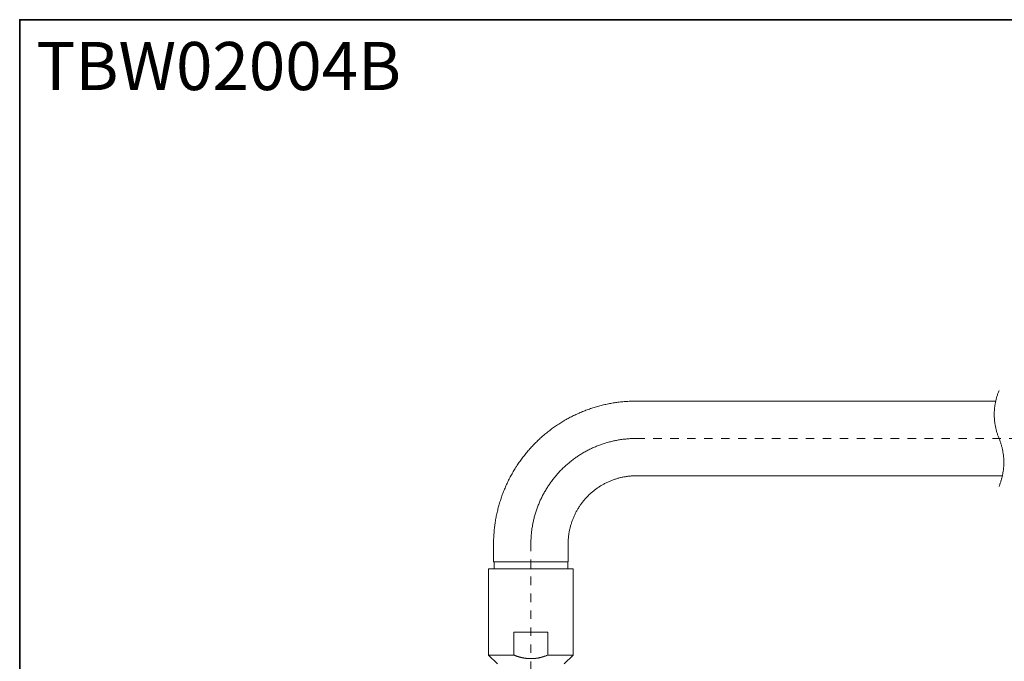
# Model space of a CAD drawing. Units: inches. Extents: x 149.3 to 232.2, y -279.4 to -225.7.
# Drawn here: x 149.3 to 190.3, y -252.4 to -225.7 of the extents above; entities that cross this region are included whole.
import ezdxf

# ---------------------------------------------------------------- set-up
doc = ezdxf.new("R2010")
doc.units = ezdxf.units.IN
doc.header["$MEASUREMENT"] = 0
for name, pattern in [('AI-Linetype-1', [0.705556, 0.352778, -0.352778]), ('AI-Linetype-2', [0.705556, 0.352778, -0.352778]), ('AI-Linetype-3', [0.705556, 0.352778, -0.352778])]:
    doc.linetypes.add(name, pattern=pattern)
doc.layers.add('图层 1', color=7, linetype='Continuous')

msp = doc.modelspace()

# ---------------------------------------------------------------- linework, layer by layer
at = {"layer": '图层 1', "color": 7, "lineweight": 35}
msp.add_lwpolyline([(232.157, -279.401), (149.327, -279.401), (149.327, -225.749), (232.157, -225.749), (232.157, -279.401), (232.157, -279.401)], dxfattribs=at)
at = {"layer": '图层 1', "color": 7, "lineweight": 9}
for points in [[(190.084, -241.171), (190.071, -241.202), (190.058, -241.234), (190.046, -241.265), (190.034, -241.297), (190.024, -241.328), (190.011, -241.359), (190.002, -241.39), (189.993, -241.425), (189.983, -241.456), (189.974, -241.487), (189.965, -241.522), (189.958, -241.554), (189.949, -241.585), (189.943, -241.619), (189.936, -241.651), (189.93, -241.685), (189.924, -241.717), (189.918, -241.751), (189.911, -241.783), (189.908, -241.817), (189.902, -241.848), (189.898, -241.883), (189.895, -241.917), (189.892, -241.949), (189.89, -241.983), (189.89, -242.018), (189.886, -242.049), (189.886, -242.083), (189.883, -242.119), (189.883, -242.149), (189.883, -242.184), (189.883, -242.218), (189.886, -242.253), (189.886, -242.285), (189.89, -242.319), (189.89, -242.354), (189.892, -242.385), (189.895, -242.419), (189.898, -242.453), (189.902, -242.485), (189.908, -242.52), (189.911, -242.551), (189.918, -242.585), (189.924, -242.617), (189.93, -242.651), (189.936, -242.686), (189.943, -242.717), (189.949, -242.749), (189.958, -242.783), (189.965, -242.814), (189.974, -242.849), (189.983, -242.88), (189.993, -242.912), (190.002, -242.943), (190.011, -242.974), (190.024, -243.009), (190.034, -243.04), (190.046, -243.071), (190.058, -243.103), (190.071, -243.134), (190.084, -243.166)], [(174.987, -241.61), (174.936, -241.61), (174.886, -241.613), (174.837, -241.613), (174.783, -241.613), (174.733, -241.616), (174.683, -241.619), (174.633, -241.622), (174.579, -241.626), (174.529, -241.629), (174.479, -241.632), (174.429, -241.638), (174.378, -241.641), (174.325, -241.648), (174.275, -241.655), (174.225, -241.66), (174.175, -241.666), (174.125, -241.673), (174.074, -241.682), (174.025, -241.688), (173.974, -241.698), (173.924, -241.707), (173.874, -241.717), (173.824, -241.726), (173.773, -241.736), (173.723, -241.748), (173.673, -241.758), (173.623, -241.77), (173.573, -241.783), (173.526, -241.795), (173.476, -241.807), (173.425, -241.821), (173.375, -241.833), (173.329, -241.848), (173.278, -241.861), (173.231, -241.877), (173.181, -241.892), (173.134, -241.908), (173.084, -241.924), (173.037, -241.943), (172.987, -241.958), (172.94, -241.977), (172.892, -241.992), (172.846, -242.012), (172.799, -242.03), (172.749, -242.049), (172.702, -242.068), (172.654, -242.09), (172.608, -242.109), (172.563, -242.13), (172.517, -242.149), (172.47, -242.171), (172.422, -242.193), (172.379, -242.216), (172.332, -242.237), (172.288, -242.263), (172.241, -242.285), (172.197, -242.309), (172.15, -242.334), (172.106, -242.356), (172.062, -242.382), (172.018, -242.407), (171.974, -242.435), (171.93, -242.459), (171.886, -242.485), (171.843, -242.513), (171.799, -242.542), (171.758, -242.566), (171.714, -242.595), (171.67, -242.623), (171.629, -242.654), (171.588, -242.683), (171.545, -242.71), (171.504, -242.742), (171.463, -242.77), (171.422, -242.802), (171.382, -242.833), (171.341, -242.864), (171.3, -242.896), (171.26, -242.927), (171.222, -242.958), (171.181, -242.993), (171.143, -243.024), (171.103, -243.059), (171.065, -243.09), (171.028, -243.125), (170.99, -243.159), (170.953, -243.193), (170.915, -243.229), (170.877, -243.266), (170.843, -243.3), (170.805, -243.335), (170.767, -243.373), (170.733, -243.407), (170.698, -243.445), (170.664, -243.482), (170.627, -243.52), (170.592, -243.557), (170.56, -243.595), (170.526, -243.632), (170.492, -243.67), (170.46, -243.711), (170.425, -243.749), (170.394, -243.79), (170.36, -243.827), (170.328, -243.868), (170.297, -243.909), (170.266, -243.95), (170.235, -243.99), (170.206, -244.031), (170.175, -244.072), (170.147, -244.113), (170.115, -244.156), (170.087, -244.197), (170.059, -244.238), (170.031, -244.282), (170.002, -244.325), (169.974, -244.366), (169.949, -244.411), (169.921, -244.454), (169.896, -244.498), (169.868, -244.542), (169.843, -244.586), (169.818, -244.63), (169.793, -244.674), (169.767, -244.721), (169.742, -244.764), (169.721, -244.809), (169.695, -244.855), (169.674, -244.899), (169.652, -244.947), (169.63, -244.993), (169.608, -245.037), (169.586, -245.084), (169.564, -245.132), (169.545, -245.179), (169.523, -245.226), (169.504, -245.273), (169.486, -245.32), (169.466, -245.367), (169.448, -245.414), (169.429, -245.461), (169.41, -245.511), (169.394, -245.558), (169.376, -245.605), (169.36, -245.655), (169.344, -245.702), (169.329, -245.752), (169.313, -245.799), (169.297, -245.85), (169.284, -245.896), (169.269, -245.947), (169.257, -245.997), (169.244, -246.044), (169.231, -246.094), (169.219, -246.144), (169.207, -246.194), (169.194, -246.245), (169.185, -246.295), (169.172, -246.345), (169.162, -246.392), (169.153, -246.442), (169.144, -246.492), (169.134, -246.543), (169.125, -246.596), (169.118, -246.646), (169.109, -246.696), (169.103, -246.746), (169.097, -246.797), (169.09, -246.847), (169.084, -246.897), (169.078, -246.951), (169.075, -247), (169.068, -247.051), (169.065, -247.101), (169.062, -247.151), (169.059, -247.204), (169.056, -247.255), (169.053, -247.305), (169.049, -247.355), (169.049, -247.408), (169.046, -247.458), (169.046, -247.509), (169.046, -247.561)], [(189.946, -241.61), (174.987, -241.61)], [(190.084, -245.157), (190.096, -245.125), (190.109, -245.094), (190.121, -245.062), (190.131, -245.031), (190.143, -245), (190.153, -244.969), (190.162, -244.937), (190.171, -244.906), (190.181, -244.871), (190.19, -244.84), (190.2, -244.809), (190.209, -244.774), (190.215, -244.743), (190.222, -244.712), (190.231, -244.677), (190.237, -244.646), (190.244, -244.611), (190.246, -244.58), (190.253, -244.545), (190.259, -244.511), (190.262, -244.479), (190.265, -244.445), (190.268, -244.411), (190.272, -244.379), (190.275, -244.344), (190.278, -244.313), (190.278, -244.279), (190.281, -244.244), (190.281, -244.21), (190.281, -244.178), (190.281, -244.144), (190.281, -244.109), (190.281, -244.078), (190.278, -244.044), (190.278, -244.009), (190.275, -243.978), (190.272, -243.943), (190.268, -243.909), (190.265, -243.877), (190.262, -243.843), (190.259, -243.808), (190.253, -243.777), (190.246, -243.743), (190.244, -243.711), (190.237, -243.676), (190.231, -243.645), (190.222, -243.611), (190.215, -243.58), (190.209, -243.545), (190.2, -243.514), (190.19, -243.482), (190.181, -243.448), (190.171, -243.417), (190.162, -243.385), (190.153, -243.354), (190.143, -243.322), (190.131, -243.291), (190.121, -243.256), (190.109, -243.225), (190.096, -243.196), (190.084, -243.166)], [(174.987, -244.718), (174.952, -244.718), (174.918, -244.718), (174.883, -244.721), (174.849, -244.721), (174.811, -244.724), (174.777, -244.724), (174.742, -244.727), (174.708, -244.73), (174.673, -244.737), (174.639, -244.74), (174.604, -244.743), (174.57, -244.749), (174.532, -244.755), (174.498, -244.762), (174.463, -244.768), (174.429, -244.774), (174.394, -244.781), (174.36, -244.786), (174.329, -244.796), (174.294, -244.806), (174.26, -244.812), (174.225, -244.822), (174.191, -244.831), (174.159, -244.843), (174.125, -244.853), (174.09, -244.862), (174.059, -244.875), (174.025, -244.887), (173.993, -244.899), (173.959, -244.912), (173.927, -244.925), (173.893, -244.937), (173.861, -244.95), (173.83, -244.965), (173.799, -244.981), (173.764, -244.993), (173.733, -245.009), (173.702, -245.025), (173.67, -245.041), (173.639, -245.06), (173.611, -245.075), (173.579, -245.094), (173.548, -245.11), (173.52, -245.128), (173.488, -245.147), (173.46, -245.166), (173.429, -245.185), (173.401, -245.204), (173.372, -245.223), (173.341, -245.245), (173.313, -245.264), (173.285, -245.286), (173.256, -245.307), (173.231, -245.329), (173.203, -245.351), (173.175, -245.373), (173.15, -245.396), (173.122, -245.417), (173.096, -245.442), (173.069, -245.464), (173.043, -245.489), (173.018, -245.514), (172.993, -245.54), (172.968, -245.564), (172.943, -245.589), (172.921, -245.615), (172.896, -245.639), (172.871, -245.665), (172.849, -245.693), (172.827, -245.718), (172.802, -245.746), (172.78, -245.771), (172.758, -245.799), (172.739, -245.828), (172.717, -245.856), (172.695, -245.884), (172.676, -245.913), (172.654, -245.941), (172.636, -245.969), (172.617, -246), (172.595, -246.028), (172.576, -246.06), (172.56, -246.088), (172.542, -246.12), (172.523, -246.151), (172.507, -246.179), (172.488, -246.21), (172.473, -246.242), (172.457, -246.273), (172.441, -246.304), (172.426, -246.336), (172.41, -246.367), (172.397, -246.399), (172.382, -246.433), (172.369, -246.465), (172.357, -246.496), (172.341, -246.53), (172.328, -246.562), (172.319, -246.596), (172.306, -246.627), (172.294, -246.662), (172.284, -246.696), (172.272, -246.728), (172.262, -246.763), (172.253, -246.797), (172.244, -246.831), (172.234, -246.866), (172.228, -246.9), (172.219, -246.931), (172.213, -246.966), (172.203, -247), (172.197, -247.035), (172.191, -247.07), (172.184, -247.104), (172.181, -247.142), (172.175, -247.176), (172.172, -247.211), (172.166, -247.245), (172.162, -247.28), (172.159, -247.314), (172.156, -247.349), (172.156, -247.386), (172.153, -247.421), (172.15, -247.455), (172.15, -247.49), (172.15, -247.525), (172.15, -247.561)], [(174.987, -244.718), (190.222, -244.718)], [(169.046, -247.561), (169.046, -248.293)], [(172.15, -248.293), (172.15, -247.561)], [(169.046, -248.293), (170.598, -248.293)], [(169.065, -248.293), (169.065, -248.587)], [(170.598, -248.293), (172.15, -248.293)], [(172.131, -248.587), (172.131, -248.293)], [(168.843, -248.587), (172.354, -248.587)], [(168.843, -248.587), (168.843, -252.179)], [(172.354, -252.179), (172.354, -248.587)], [(169.896, -252.179), (169.896, -251.225)], [(169.896, -251.225), (171.3, -251.225)], [(171.3, -251.225), (171.3, -252.179)], [(168.843, -252.179), (169.896, -252.179)], [(168.843, -252.179), (169.207, -252.545)], [(171.3, -252.179), (171.256, -252.194), (171.237, -252.2), (171.216, -252.206), (171.194, -252.215), (171.172, -252.222), (171.163, -252.225), (171.15, -252.228), (171.141, -252.235), (171.131, -252.238), (171.119, -252.241), (171.109, -252.244), (171.097, -252.247), (171.087, -252.25), (171.074, -252.253), (171.065, -252.256), (171.056, -252.26), (171.043, -252.263), (171.034, -252.266), (171.021, -252.269), (171.012, -252.272), (170.999, -252.275), (170.99, -252.278), (170.977, -252.278), (170.968, -252.282), (170.956, -252.284), (170.946, -252.287), (170.933, -252.291), (170.924, -252.291), (170.912, -252.294), (170.902, -252.297), (170.89, -252.297), (170.877, -252.301), (170.868, -252.301), (170.855, -252.304), (170.846, -252.307), (170.833, -252.307), (170.824, -252.309), (170.811, -252.309), (170.799, -252.313), (170.789, -252.313), (170.777, -252.313), (170.767, -252.316), (170.755, -252.316), (170.745, -252.316), (170.733, -252.319), (170.72, -252.319), (170.711, -252.319), (170.698, -252.322), (170.689, -252.322), (170.677, -252.322), (170.664, -252.322), (170.655, -252.322), (170.642, -252.322), (170.633, -252.322), (170.62, -252.322), (170.607, -252.322), (170.598, -252.322), (170.586, -252.322), (170.576, -252.322), (170.564, -252.322), (170.551, -252.322), (170.542, -252.322), (170.529, -252.322), (170.52, -252.322), (170.507, -252.322), (170.495, -252.319), (170.485, -252.319), (170.473, -252.319), (170.463, -252.319), (170.451, -252.316), (170.441, -252.316), (170.429, -252.316), (170.416, -252.313), (170.407, -252.313), (170.394, -252.309), (170.385, -252.309), (170.372, -252.307), (170.363, -252.307), (170.351, -252.304), (170.338, -252.304), (170.328, -252.301), (170.316, -252.301), (170.306, -252.297), (170.294, -252.294), (170.285, -252.294), (170.272, -252.291), (170.263, -252.287), (170.25, -252.287), (170.241, -252.284), (170.228, -252.282), (170.219, -252.278), (170.206, -252.275), (170.197, -252.275), (170.184, -252.272), (170.175, -252.269), (170.162, -252.266), (170.153, -252.263), (170.14, -252.26), (170.131, -252.256), (170.118, -252.253), (170.109, -252.25), (170.097, -252.247), (170.087, -252.244), (170.078, -252.241), (170.065, -252.238), (170.056, -252.235), (170.043, -252.231), (170.034, -252.228), (170.021, -252.225), (170.012, -252.219), (170.002, -252.215), (169.99, -252.212), (169.98, -252.209), (169.971, -252.206), (169.959, -252.2), (169.949, -252.197), (169.937, -252.194), (169.918, -252.184), (169.896, -252.179)], [(171.3, -252.179), (172.354, -252.179)], [(171.987, -252.545), (172.354, -252.179)]]:
    msp.add_lwpolyline(points, dxfattribs=at)
at = {"layer": '图层 1', "color": 7, "linetype": 'AI-Linetype-2', "lineweight": 5}
msp.add_lwpolyline([(174.987, -243.166), (174.946, -243.166), (174.902, -243.166), (174.858, -243.166), (174.814, -243.168), (174.77, -243.168), (174.727, -243.172), (174.683, -243.175), (174.639, -243.178), (174.595, -243.181), (174.551, -243.188), (174.51, -243.19), (174.467, -243.196), (174.422, -243.2), (174.378, -243.206), (174.335, -243.213), (174.294, -243.219), (174.25, -243.229), (174.206, -243.234), (174.162, -243.244), (174.122, -243.251), (174.078, -243.259), (174.037, -243.269), (173.993, -243.278), (173.949, -243.288), (173.908, -243.3), (173.865, -243.31), (173.824, -243.322), (173.783, -243.335), (173.739, -243.344), (173.698, -243.359), (173.658, -243.373), (173.614, -243.385), (173.573, -243.397), (173.532, -243.413), (173.492, -243.429), (173.451, -243.441), (173.41, -243.457), (173.369, -243.473), (173.329, -243.491), (173.288, -243.507), (173.247, -243.523), (173.209, -243.542), (173.169, -243.561), (173.128, -243.58), (173.09, -243.598), (173.049, -243.617), (173.012, -243.636), (172.971, -243.654), (172.933, -243.676), (172.896, -243.695), (172.855, -243.717), (172.818, -243.739), (172.78, -243.761), (172.742, -243.783), (172.705, -243.805), (172.667, -243.827), (172.633, -243.852), (172.595, -243.874), (172.557, -243.899), (172.523, -243.924), (172.486, -243.95), (172.45, -243.975), (172.416, -244), (172.379, -244.025), (172.344, -244.05), (172.31, -244.078), (172.275, -244.103), (172.241, -244.132), (172.206, -244.159), (172.175, -244.188), (172.14, -244.216), (172.106, -244.244), (172.075, -244.272), (172.043, -244.3), (172.009, -244.332), (171.978, -244.361), (171.946, -244.391), (171.915, -244.42), (171.883, -244.452), (171.852, -244.483), (171.823, -244.514), (171.792, -244.545), (171.764, -244.577), (171.733, -244.611), (171.705, -244.642), (171.677, -244.677), (171.648, -244.708), (171.62, -244.743), (171.592, -244.777), (171.564, -244.809), (171.535, -244.843), (171.51, -244.878), (171.482, -244.912), (171.457, -244.95), (171.432, -244.984), (171.407, -245.019), (171.382, -245.057), (171.357, -245.091), (171.331, -245.128), (171.307, -245.163), (171.285, -245.201), (171.26, -245.238), (171.237, -245.276), (171.216, -245.314), (171.194, -245.351), (171.172, -245.389), (171.15, -245.426), (171.128, -245.464), (171.109, -245.501), (171.087, -245.542), (171.068, -245.58), (171.05, -245.621), (171.031, -245.659), (171.012, -245.699), (170.993, -245.737), (170.975, -245.778), (170.959, -245.819), (170.94, -245.859), (170.924, -245.9), (170.908, -245.938), (170.893, -245.978), (170.877, -246.019), (170.862, -246.063), (170.846, -246.104), (170.833, -246.144), (170.817, -246.185), (170.805, -246.226), (170.793, -246.27), (170.78, -246.311), (170.767, -246.352), (170.755, -246.396), (170.742, -246.436), (170.733, -246.48), (170.724, -246.521), (170.711, -246.565), (170.702, -246.605), (170.692, -246.65), (170.686, -246.694), (170.677, -246.734), (170.667, -246.778), (170.661, -246.822), (170.655, -246.866), (170.645, -246.907), (170.639, -246.951), (170.636, -246.994), (170.629, -247.038), (170.623, -247.082), (170.62, -247.123), (170.617, -247.167), (170.611, -247.211), (170.607, -247.255), (170.605, -247.299), (170.605, -247.342), (170.601, -247.386), (170.601, -247.431), (170.598, -247.474), (170.598, -247.518), (170.598, -247.561)], dxfattribs=at)
at = {"layer": '图层 1', "color": 7, "linetype": 'AI-Linetype-1', "lineweight": 5}
msp.add_lwpolyline([(174.987, -243.166), (218.158, -243.168)], dxfattribs=at)
at = {"layer": '图层 1', "color": 7, "linetype": 'AI-Linetype-3', "lineweight": 5}
msp.add_lwpolyline([(170.598, -263.373), (170.598, -247.561)], dxfattribs=at)

# ---------------------------------------------------------------- texts
at = {"layer": '图层 1', "color": 7, "insert": (150.012, -228.676), "char_height": 2, "attachment_point": 7}
msp.add_mtext('{\\fArial|b1|i0|c0|p34;TBW02004B\\H0.499998x;  \\P}', dxfattribs=at)

doc.saveas('drawing.dxf')
